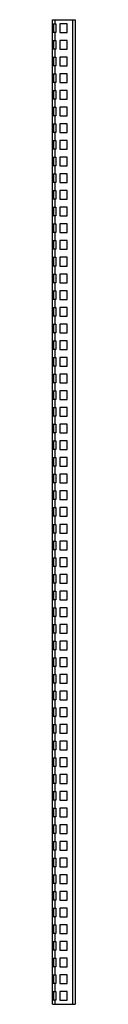
# Model space of a CAD drawing. Units: millimetres. Extents: x 621 to 655, y 143 to 1618.
import ezdxf

# ---------------------------------------------------------------- set-up
doc = ezdxf.new("R2010")
doc.units = ezdxf.units.MM
doc.header["$LTSCALE"] = 114.5088
doc.layers.get('0').update_dxf_attribs({"linetype": 'CONTINUOUS'})

msp = doc.modelspace()

# ---------------------------------------------------------------- linework, layer by layer
at = {"color": 7, "linetype": 'Continuous'}
for p, q in [((621.2, 143), (621.2, 1618)), ((621.2, 1618), (655.2, 1618)), ((621.2, 1612), (626.2, 1612)), ((623.2, 1599), (623.2, 1612)), ((624.7, 1618), (624.7, 1612)), ((626.2, 1612), (626.2, 1599)), ((632.2, 1612), (632.2, 1599)), ((643.2, 1612), (632.2, 1612)), ((643.2, 1599), (643.2, 1612)), ((651.7, 143), (651.7, 1618)), ((655.2, 1618), (655.2, 143)), ((626.2, 1599), (621.2, 1599)), ((624.7, 1599), (624.7, 1587)), ((632.2, 1599), (643.2, 1599)), ((621.2, 1587), (626.2, 1587)), ((623.2, 1574), (623.2, 1587)), ((626.2, 1587), (626.2, 1574)), ((632.2, 1587), (632.2, 1574)), ((643.2, 1587), (632.2, 1587)), ((643.2, 1574), (643.2, 1587)), ((626.2, 1574), (621.2, 1574)), ((624.7, 1574), (624.7, 1562)), ((632.2, 1574), (643.2, 1574)), ((621.2, 1562), (626.2, 1562)), ((626.2, 1549), (621.2, 1549)), ((623.2, 1549), (623.2, 1562)), ((624.7, 1549), (624.7, 1537)), ((626.2, 1562), (626.2, 1549)), ((632.2, 1562), (632.2, 1549)), ((643.2, 1562), (632.2, 1562)), ((632.2, 1549), (643.2, 1549)), ((643.2, 1549), (643.2, 1562)), ((621.2, 1537), (626.2, 1537)), ((623.2, 1524), (623.2, 1537)), ((626.2, 1537), (626.2, 1524)), ((632.2, 1537), (632.2, 1524)), ((643.2, 1537), (632.2, 1537)), ((643.2, 1524), (643.2, 1537)), ((626.2, 1524), (621.2, 1524)), ((624.7, 1524), (624.7, 1512)), ((632.2, 1524), (643.2, 1524)), ((621.2, 1512), (626.2, 1512)), ((623.2, 1499), (623.2, 1512)), ((626.2, 1512), (626.2, 1499)), ((632.2, 1512), (632.2, 1499)), ((643.2, 1512), (632.2, 1512)), ((643.2, 1499), (643.2, 1512)), ((626.2, 1499), (621.2, 1499)), ((624.7, 1499), (624.7, 1487)), ((632.2, 1499), (643.2, 1499)), ((621.2, 1487), (626.2, 1487)), ((623.2, 1474), (623.2, 1487)), ((626.2, 1487), (626.2, 1474)), ((632.2, 1487), (632.2, 1474)), ((643.2, 1487), (632.2, 1487)), ((643.2, 1474), (643.2, 1487)), ((626.2, 1474), (621.2, 1474)), ((621.2, 1462), (626.2, 1462)), ((623.2, 1449), (623.2, 1462)), ((624.7, 1474), (624.7, 1462)), ((626.2, 1462), (626.2, 1449)), ((632.2, 1474), (643.2, 1474)), ((632.2, 1462), (632.2, 1449)), ((643.2, 1462), (632.2, 1462)), ((643.2, 1449), (643.2, 1462)), ((626.2, 1449), (621.2, 1449)), ((624.7, 1449), (624.7, 1437)), ((632.2, 1449), (643.2, 1449)), ((621.2, 1437), (626.2, 1437)), ((623.2, 1424), (623.2, 1437)), ((626.2, 1437), (626.2, 1424)), ((632.2, 1437), (632.2, 1424)), ((643.2, 1437), (632.2, 1437)), ((643.2, 1424), (643.2, 1437)), ((626.2, 1424), (621.2, 1424)), ((624.7, 1424), (624.7, 1412)), ((632.2, 1424), (643.2, 1424)), ((621.2, 1412), (626.2, 1412)), ((623.2, 1399), (623.2, 1412)), ((626.2, 1412), (626.2, 1399)), ((632.2, 1412), (632.2, 1399)), ((643.2, 1412), (632.2, 1412)), ((643.2, 1399), (643.2, 1412)), ((626.2, 1399), (621.2, 1399)), ((621.2, 1387), (626.2, 1387)), ((623.2, 1374), (623.2, 1387)), ((624.7, 1399), (624.7, 1387)), ((626.2, 1387), (626.2, 1374)), ((632.2, 1399), (643.2, 1399)), ((632.2, 1387), (632.2, 1374)), ((643.2, 1387), (632.2, 1387)), ((643.2, 1374), (643.2, 1387)), ((626.2, 1374), (621.2, 1374)), ((624.7, 1374), (624.7, 1362)), ((632.2, 1374), (643.2, 1374)), ((621.2, 1362), (626.2, 1362)), ((623.2, 1349), (623.2, 1362)), ((626.2, 1362), (626.2, 1349)), ((632.2, 1362), (632.2, 1349)), ((643.2, 1362), (632.2, 1362)), ((643.2, 1349), (643.2, 1362)), ((626.2, 1349), (621.2, 1349)), ((624.7, 1349), (624.7, 1337)), ((632.2, 1349), (643.2, 1349)), ((621.2, 1337), (626.2, 1337)), ((623.2, 1324), (623.2, 1337)), ((626.2, 1337), (626.2, 1324)), ((632.2, 1337), (632.2, 1324)), ((643.2, 1337), (632.2, 1337)), ((643.2, 1324), (643.2, 1337)), ((626.2, 1324), (621.2, 1324)), ((624.7, 1324), (624.7, 1312)), ((632.2, 1324), (643.2, 1324)), ((621.2, 1312), (626.2, 1312)), ((626.2, 1299), (621.2, 1299)), ((623.2, 1299), (623.2, 1312)), ((624.7, 1299), (624.7, 1287)), ((626.2, 1312), (626.2, 1299)), ((632.2, 1312), (632.2, 1299)), ((643.2, 1312), (632.2, 1312)), ((632.2, 1299), (643.2, 1299)), ((643.2, 1299), (643.2, 1312)), ((621.2, 1287), (626.2, 1287)), ((623.2, 1274), (623.2, 1287)), ((626.2, 1287), (626.2, 1274)), ((632.2, 1287), (632.2, 1274)), ((643.2, 1287), (632.2, 1287)), ((643.2, 1274), (643.2, 1287)), ((626.2, 1274), (621.2, 1274)), ((624.7, 1274), (624.7, 1262)), ((632.2, 1274), (643.2, 1274)), ((621.2, 1262), (626.2, 1262)), ((623.2, 1249), (623.2, 1262)), ((626.2, 1262), (626.2, 1249)), ((632.2, 1262), (632.2, 1249)), ((643.2, 1262), (632.2, 1262)), ((643.2, 1249), (643.2, 1262)), ((626.2, 1249), (621.2, 1249)), ((624.7, 1249), (624.7, 1237)), ((632.2, 1249), (643.2, 1249)), ((621.2, 1237), (626.2, 1237)), ((623.2, 1224), (623.2, 1237)), ((626.2, 1237), (626.2, 1224)), ((632.2, 1237), (632.2, 1224)), ((643.2, 1237), (632.2, 1237)), ((643.2, 1224), (643.2, 1237)), ((626.2, 1224), (621.2, 1224)), ((621.2, 1212), (626.2, 1212)), ((623.2, 1199), (623.2, 1212)), ((624.7, 1224), (624.7, 1212)), ((626.2, 1212), (626.2, 1199)), ((632.2, 1224), (643.2, 1224)), ((632.2, 1212), (632.2, 1199)), ((643.2, 1212), (632.2, 1212)), ((643.2, 1199), (643.2, 1212)), ((626.2, 1199), (621.2, 1199)), ((624.7, 1199), (624.7, 1187)), ((632.2, 1199), (643.2, 1199)), ((621.2, 1187), (626.2, 1187)), ((623.2, 1174), (623.2, 1187)), ((626.2, 1187), (626.2, 1174)), ((632.2, 1187), (632.2, 1174)), ((643.2, 1187), (632.2, 1187)), ((643.2, 1174), (643.2, 1187)), ((626.2, 1174), (621.2, 1174)), ((624.7, 1174), (624.7, 1162)), ((632.2, 1174), (643.2, 1174)), ((621.2, 1162), (626.2, 1162)), ((623.2, 1149), (623.2, 1162)), ((626.2, 1162), (626.2, 1149)), ((632.2, 1162), (632.2, 1149)), ((643.2, 1162), (632.2, 1162)), ((643.2, 1149), (643.2, 1162)), ((626.2, 1149), (621.2, 1149)), ((621.2, 1137), (626.2, 1137)), ((623.2, 1124), (623.2, 1137)), ((624.7, 1149), (624.7, 1137)), ((626.2, 1137), (626.2, 1124)), ((632.2, 1149), (643.2, 1149)), ((632.2, 1137), (632.2, 1124)), ((643.2, 1137), (632.2, 1137)), ((643.2, 1124), (643.2, 1137)), ((626.2, 1124), (621.2, 1124)), ((624.7, 1124), (624.7, 1112)), ((632.2, 1124), (643.2, 1124)), ((621.2, 1112), (626.2, 1112)), ((623.2, 1099), (623.2, 1112)), ((626.2, 1112), (626.2, 1099)), ((632.2, 1112), (632.2, 1099)), ((643.2, 1112), (632.2, 1112)), ((643.2, 1099), (643.2, 1112)), ((626.2, 1099), (621.2, 1099)), ((624.7, 1099), (624.7, 1087)), ((632.2, 1099), (643.2, 1099)), ((621.2, 1087), (626.2, 1087)), ((623.2, 1074), (623.2, 1087)), ((626.2, 1087), (626.2, 1074)), ((632.2, 1087), (632.2, 1074)), ((643.2, 1087), (632.2, 1087)), ((643.2, 1074), (643.2, 1087)), ((626.2, 1074), (621.2, 1074)), ((624.7, 1074), (624.7, 1062)), ((632.2, 1074), (643.2, 1074)), ((621.2, 1062), (626.2, 1062)), ((626.2, 1049), (621.2, 1049)), ((623.2, 1049), (623.2, 1062)), ((624.7, 1049), (624.7, 1037)), ((626.2, 1062), (626.2, 1049)), ((632.2, 1062), (632.2, 1049)), ((643.2, 1062), (632.2, 1062)), ((632.2, 1049), (643.2, 1049)), ((643.2, 1049), (643.2, 1062)), ((621.2, 1037), (626.2, 1037)), ((623.2, 1024), (623.2, 1037)), ((626.2, 1037), (626.2, 1024)), ((632.2, 1037), (632.2, 1024)), ((643.2, 1037), (632.2, 1037)), ((643.2, 1024), (643.2, 1037)), ((626.2, 1024), (621.2, 1024)), ((624.7, 1024), (624.7, 1012)), ((632.2, 1024), (643.2, 1024)), ((621.2, 1012), (626.2, 1012)), ((623.2, 999), (623.2, 1012)), ((626.2, 1012), (626.2, 999)), ((632.2, 1012), (632.2, 999)), ((643.2, 1012), (632.2, 1012)), ((643.2, 999), (643.2, 1012)), ((626.2, 999), (621.2, 999)), ((624.7, 999), (624.7, 987)), ((632.2, 999), (643.2, 999)), ((621.2, 987), (626.2, 987)), ((626.2, 974), (621.2, 974)), ((623.2, 974), (623.2, 987)), ((624.7, 974), (624.7, 962)), ((626.2, 987), (626.2, 974)), ((632.2, 987), (632.2, 974)), ((643.2, 987), (632.2, 987)), ((632.2, 974), (643.2, 974)), ((643.2, 974), (643.2, 987)), ((621.2, 962), (626.2, 962)), ((623.2, 949), (623.2, 962)), ((626.2, 962), (626.2, 949)), ((632.2, 962), (632.2, 949)), ((643.2, 962), (632.2, 962)), ((643.2, 949), (643.2, 962)), ((626.2, 949), (621.2, 949)), ((624.7, 949), (624.7, 937)), ((632.2, 949), (643.2, 949)), ((621.2, 937), (626.2, 937)), ((623.2, 924), (623.2, 937)), ((626.2, 937), (626.2, 924)), ((632.2, 937), (632.2, 924)), ((643.2, 937), (632.2, 937)), ((643.2, 924), (643.2, 937)), ((626.2, 924), (621.2, 924)), ((624.7, 924), (624.7, 912)), ((632.2, 924), (643.2, 924)), ((621.2, 912), (626.2, 912)), ((623.2, 899), (623.2, 912)), ((626.2, 912), (626.2, 899)), ((632.2, 912), (632.2, 899)), ((643.2, 912), (632.2, 912)), ((643.2, 899), (643.2, 912)), ((626.2, 899), (621.2, 899)), ((621.2, 887), (626.2, 887)), ((623.2, 874), (623.2, 887)), ((624.7, 899), (624.7, 887)), ((626.2, 887), (626.2, 874)), ((632.2, 899), (643.2, 899)), ((632.2, 887), (632.2, 874)), ((643.2, 887), (632.2, 887)), ((643.2, 874), (643.2, 887)), ((626.2, 874), (621.2, 874)), ((624.7, 874), (624.7, 862)), ((632.2, 874), (643.2, 874)), ((621.2, 862), (626.2, 862)), ((623.2, 849), (623.2, 862)), ((626.2, 862), (626.2, 849)), ((632.2, 862), (632.2, 849)), ((643.2, 862), (632.2, 862)), ((643.2, 849), (643.2, 862)), ((626.2, 849), (621.2, 849)), ((624.7, 849), (624.7, 837)), ((632.2, 849), (643.2, 849)), ((621.2, 837), (626.2, 837)), ((623.2, 824), (623.2, 837)), ((626.2, 837), (626.2, 824)), ((643.2, 837), (632.2, 837)), ((632.2, 837), (632.2, 824)), ((643.2, 824), (643.2, 837)), ((626.2, 824), (621.2, 824)), ((621.2, 812), (626.2, 812)), ((623.2, 799), (623.2, 812)), ((624.7, 824), (624.7, 812)), ((626.2, 812), (626.2, 799)), ((632.2, 824), (643.2, 824)), ((643.2, 812), (632.2, 812)), ((632.2, 812), (632.2, 799)), ((643.2, 799), (643.2, 812)), ((626.2, 799), (621.2, 799)), ((624.7, 799), (624.7, 787)), ((632.2, 799), (643.2, 799)), ((621.2, 787), (626.2, 787)), ((623.2, 774), (623.2, 787)), ((626.2, 787), (626.2, 774)), ((643.2, 787), (632.2, 787)), ((632.2, 787), (632.2, 774)), ((643.2, 774), (643.2, 787)), ((626.2, 774), (621.2, 774)), ((624.7, 774), (624.7, 762)), ((632.2, 774), (643.2, 774)), ((621.2, 762), (626.2, 762)), ((623.2, 749), (623.2, 762)), ((626.2, 762), (626.2, 749)), ((643.2, 762), (632.2, 762)), ((632.2, 762), (632.2, 749)), ((643.2, 749), (643.2, 762)), ((626.2, 749), (621.2, 749)), ((624.7, 749), (624.7, 737)), ((632.2, 749), (643.2, 749)), ((621.2, 737), (626.2, 737)), ((626.2, 724), (621.2, 724)), ((623.2, 724), (623.2, 737)), ((624.7, 724), (624.7, 712)), ((626.2, 737), (626.2, 724)), ((643.2, 737), (632.2, 737)), ((632.2, 737), (632.2, 724)), ((632.2, 724), (643.2, 724)), ((643.2, 724), (643.2, 737)), ((621.2, 712), (626.2, 712)), ((623.2, 699), (623.2, 712)), ((626.2, 712), (626.2, 699)), ((643.2, 712), (632.2, 712)), ((632.2, 712), (632.2, 699)), ((643.2, 699), (643.2, 712)), ((626.2, 699), (621.2, 699)), ((624.7, 699), (624.7, 687)), ((632.2, 699), (643.2, 699)), ((621.2, 687), (626.2, 687)), ((623.2, 674), (623.2, 687)), ((626.2, 687), (626.2, 674)), ((643.2, 687), (632.2, 687)), ((632.2, 687), (632.2, 674)), ((643.2, 674), (643.2, 687)), ((626.2, 674), (621.2, 674)), ((624.7, 674), (624.7, 662)), ((632.2, 674), (643.2, 674)), ((621.2, 662), (626.2, 662)), ((623.2, 649), (623.2, 662)), ((626.2, 662), (626.2, 649)), ((643.2, 662), (632.2, 662)), ((632.2, 662), (632.2, 649)), ((643.2, 649), (643.2, 662)), ((626.2, 649), (621.2, 649)), ((621.2, 637), (626.2, 637)), ((623.2, 624), (623.2, 637)), ((624.7, 649), (624.7, 637)), ((626.2, 637), (626.2, 624)), ((632.2, 649), (643.2, 649)), ((643.2, 637), (632.2, 637)), ((632.2, 637), (632.2, 624)), ((643.2, 624), (643.2, 637)), ((626.2, 624), (621.2, 624)), ((624.7, 624), (624.7, 612)), ((632.2, 624), (643.2, 624)), ((621.2, 612), (626.2, 612)), ((623.2, 599), (623.2, 612)), ((626.2, 612), (626.2, 599)), ((643.2, 612), (632.2, 612)), ((632.2, 612), (632.2, 599)), ((643.2, 599), (643.2, 612)), ((626.2, 599), (621.2, 599)), ((624.7, 599), (624.7, 587)), ((632.2, 599), (643.2, 599)), ((621.2, 587), (626.2, 587)), ((623.2, 574), (623.2, 587)), ((626.2, 587), (626.2, 574)), ((643.2, 587), (632.2, 587)), ((632.2, 587), (632.2, 574)), ((643.2, 574), (643.2, 587)), ((626.2, 574), (621.2, 574)), ((621.2, 562), (626.2, 562)), ((623.2, 549), (623.2, 562)), ((624.7, 574), (624.7, 562)), ((626.2, 562), (626.2, 549)), ((632.2, 574), (643.2, 574)), ((643.2, 562), (632.2, 562)), ((632.2, 562), (632.2, 549)), ((643.2, 549), (643.2, 562)), ((626.2, 549), (621.2, 549)), ((624.7, 549), (624.7, 537)), ((632.2, 549), (643.2, 549)), ((621.2, 537), (626.2, 537)), ((623.2, 524), (623.2, 537)), ((626.2, 537), (626.2, 524)), ((643.2, 537), (632.2, 537)), ((632.2, 537), (632.2, 524)), ((643.2, 524), (643.2, 537)), ((626.2, 524), (621.2, 524)), ((624.7, 524), (624.7, 512)), ((632.2, 524), (643.2, 524)), ((621.2, 512), (626.2, 512)), ((623.2, 499), (623.2, 512)), ((626.2, 512), (626.2, 499)), ((643.2, 512), (632.2, 512)), ((632.2, 512), (632.2, 499)), ((643.2, 499), (643.2, 512)), ((626.2, 499), (621.2, 499)), ((621.2, 487), (626.2, 487)), ((623.2, 474), (623.2, 487)), ((624.7, 499), (624.7, 487)), ((626.2, 487), (626.2, 474)), ((632.2, 499), (643.2, 499)), ((643.2, 487), (632.2, 487)), ((632.2, 487), (632.2, 474)), ((643.2, 474), (643.2, 487)), ((626.2, 474), (621.2, 474)), ((624.7, 474), (624.7, 462)), ((632.2, 474), (643.2, 474)), ((621.2, 462), (626.2, 462)), ((623.2, 449), (623.2, 462)), ((626.2, 462), (626.2, 449)), ((643.2, 462), (632.2, 462)), ((632.2, 462), (632.2, 449)), ((643.2, 449), (643.2, 462)), ((626.2, 449), (621.2, 449)), ((624.7, 449), (624.7, 437)), ((632.2, 449), (643.2, 449)), ((621.2, 437), (626.2, 437)), ((623.2, 424), (623.2, 437)), ((626.2, 437), (626.2, 424)), ((643.2, 437), (632.2, 437)), ((632.2, 437), (632.2, 424)), ((643.2, 424), (643.2, 437)), ((626.2, 424), (621.2, 424)), ((624.7, 424), (624.7, 412)), ((632.2, 424), (643.2, 424)), ((621.2, 412), (626.2, 412)), ((626.2, 399), (621.2, 399)), ((623.2, 399), (623.2, 412)), ((624.7, 399), (624.7, 387)), ((626.2, 412), (626.2, 399)), ((643.2, 412), (632.2, 412)), ((632.2, 412), (632.2, 399)), ((632.2, 399), (643.2, 399)), ((643.2, 399), (643.2, 412)), ((621.2, 387), (626.2, 387)), ((623.2, 374), (623.2, 387)), ((626.2, 387), (626.2, 374)), ((643.2, 387), (632.2, 387)), ((632.2, 387), (632.2, 374)), ((643.2, 374), (643.2, 387)), ((626.2, 374), (621.2, 374)), ((624.7, 374), (624.7, 362)), ((632.2, 374), (643.2, 374)), ((621.2, 362), (626.2, 362)), ((623.2, 349), (623.2, 362)), ((626.2, 362), (626.2, 349)), ((643.2, 362), (632.2, 362)), ((632.2, 362), (632.2, 349)), ((643.2, 349), (643.2, 362)), ((626.2, 349), (621.2, 349)), ((624.7, 349), (624.7, 337)), ((632.2, 349), (643.2, 349)), ((621.2, 337), (626.2, 337)), ((623.2, 324), (623.2, 337)), ((626.2, 337), (626.2, 324)), ((643.2, 337), (632.2, 337)), ((632.2, 337), (632.2, 324)), ((643.2, 324), (643.2, 337)), ((626.2, 324), (621.2, 324)), ((621.2, 312), (626.2, 312)), ((623.2, 299), (623.2, 312)), ((624.7, 324), (624.7, 312)), ((626.2, 312), (626.2, 299)), ((632.2, 324), (643.2, 324)), ((643.2, 312), (632.2, 312)), ((632.2, 312), (632.2, 299)), ((643.2, 299), (643.2, 312)), ((626.2, 299), (621.2, 299)), ((624.7, 299), (624.7, 287)), ((632.2, 299), (643.2, 299)), ((621.2, 287), (626.2, 287)), ((623.2, 274), (623.2, 287)), ((626.2, 287), (626.2, 274)), ((643.2, 287), (632.2, 287)), ((632.2, 287), (632.2, 274)), ((643.2, 274), (643.2, 287)), ((626.2, 274), (621.2, 274)), ((624.7, 274), (624.7, 262)), ((632.2, 274), (643.2, 274)), ((621.2, 262), (626.2, 262)), ((623.2, 249), (623.2, 262)), ((626.2, 262), (626.2, 249)), ((643.2, 262), (632.2, 262)), ((632.2, 262), (632.2, 249)), ((643.2, 249), (643.2, 262)), ((626.2, 249), (621.2, 249)), ((621.2, 237), (626.2, 237)), ((623.2, 224), (623.2, 237)), ((624.7, 249), (624.7, 237)), ((626.2, 237), (626.2, 224)), ((632.2, 249), (643.2, 249)), ((643.2, 237), (632.2, 237)), ((632.2, 237), (632.2, 224)), ((643.2, 224), (643.2, 237)), ((626.2, 224), (621.2, 224)), ((624.7, 224), (624.7, 212)), ((632.2, 224), (643.2, 224)), ((621.2, 212), (626.2, 212)), ((623.2, 199), (623.2, 212)), ((626.2, 212), (626.2, 199)), ((643.2, 212), (632.2, 212)), ((632.2, 212), (632.2, 199)), ((643.2, 199), (643.2, 212)), ((626.2, 199), (621.2, 199)), ((624.7, 199), (624.7, 187)), ((632.2, 199), (643.2, 199)), ((621.2, 187), (626.2, 187)), ((623.2, 174), (623.2, 187)), ((626.2, 187), (626.2, 174)), ((643.2, 187), (632.2, 187)), ((632.2, 187), (632.2, 174)), ((643.2, 174), (643.2, 187)), ((626.2, 174), (621.2, 174)), ((624.7, 174), (624.7, 162)), ((632.2, 174), (643.2, 174)), ((621.2, 162), (626.2, 162)), ((626.2, 149), (621.2, 149)), ((623.2, 149), (623.2, 162)), ((624.7, 149), (624.7, 143)), ((626.2, 162), (626.2, 149)), ((643.2, 162), (632.2, 162)), ((632.2, 162), (632.2, 149)), ((632.2, 149), (643.2, 149)), ((643.2, 149), (643.2, 162)), ((621.2, 143), (655.2, 143))]:
    msp.add_line(p, q, dxfattribs=at)

doc.saveas('drawing.dxf')
